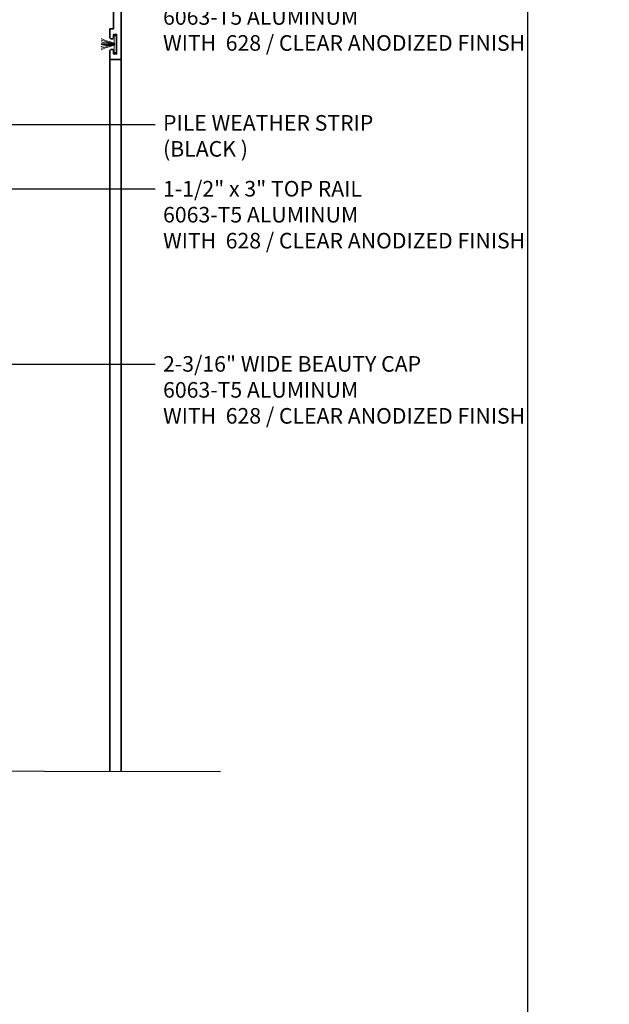
# Model space of a CAD drawing. Units: inches. Extents: x 10808 to 24807, y -8811 to -3227.
# Drawn here: x 11050 to 11060, y -3530 to -3514 of the extents above; entities that cross this region are included whole.
import ezdxf
from ezdxf import colors
from ezdxf.entities.mleader import LeaderData, LeaderLine
from ezdxf.math import Vec2, Vec3

# ---------------------------------------------------------------- set-up
doc = ezdxf.new("R2010")
doc.units = ezdxf.units.IN
doc.header["$LTSCALE"] = 0.5
doc.header["$MEASUREMENT"] = 0
for name, color, linetype, lineweight in [('Border', 7, 'Continuous', 25), ('PRL Frame', 134, 'Continuous', 35), ('PRL Setting', 6, 'Continuous', 20), ('Symbols', 6, 'Continuous', 30), ('Text', 252, 'Continuous', 30)]:
    doc.layers.add(name, color=color, linetype=linetype, lineweight=lineweight)
doc.styles.get("Standard").update_dxf_attribs({"font": 'arial.ttf'})

msp = doc.modelspace()

# ---------------------------------------------------------------- linework, layer by layer
at = {"layer": 'Border'}
msp.add_lwpolyline([(10994.27328, -3507.40221), (11058.21141, -3507.40221), (11058.21141, -3552.56721), (10994.27328, -3552.56721)], close=True, dxfattribs=at)
at = {"layer": 'PRL Frame'}
for p, q in [((11051.51065, -3526.19901), (11051.51065, -3514.78169)), ((11051.69466, -3514.78169), (11051.69466, -3526.19901))]:
    msp.add_line(p, q, dxfattribs=at)
msp.add_lwpolyline([(11051.69481, -3512.70176), (11051.69481, -3514.78169), (11051.5105, -3514.78169), (11051.5105, -3514.65069, -1), (11051.5725, -3514.65069), (11051.5725, -3514.69169), (11051.6195, -3514.69169), (11051.6195, -3514.37969), (11051.5725, -3514.37969), (11051.5725, -3514.42069, -1), (11051.5105, -3514.42069), (11051.5105, -3514.37969), (11051.5105, -3514.28969), (11051.5695, -3514.28969), (11051.5695, -3513.50918)], format="xyb", dxfattribs=at)
at = {"layer": 'PRL Setting'}
for p, q in [((11051.59139, -3514.53069), (11051.37013, -3514.51939)), ((11051.59139, -3514.54069), (11051.37013, -3514.54077))]:
    msp.add_line(p, q, dxfattribs=at)
msp.add_lwpolyline([(11051.58037, -3514.51988), (11051.58037, -3514.40069), (11051.61162, -3514.40069), (11051.61162, -3514.67069), (11051.58037, -3514.67069), (11051.58037, -3514.55149)], dxfattribs=at)
for points, knots in [([(11051.59139, -3514.53069), (11051.59389, -3514.51625), (11051.4711, -3514.49273), (11051.38481, -3514.45034), (11051.37013, -3514.44438)], [0, 0, 0, 0, 0.133912678, 0.218292741, 0.218292741, 0.218292741, 0.218292741]), ([(11051.59139, -3514.53069), (11051.58632, -3514.51913), (11051.45752, -3514.50269), (11051.3768, -3514.47133), (11051.37013, -3514.47041)], [0, 0, 0, 0, 0.15363574, 0.218547428, 0.218547428, 0.218547428, 0.218547428]), ([(11051.59139, -3514.53069), (11051.59767, -3514.52169), (11051.38531, -3514.51222), (11051.37123, -3514.49551), (11051.37013, -3514.49545)], [0, 0, 0, 0, 0.233544741, 0.245662059, 0.245662059, 0.245662059, 0.245662059]), ([(11051.59139, -3514.54069), (11051.58632, -3514.55224), (11051.45752, -3514.56868), (11051.3768, -3514.60004), (11051.37013, -3514.60096)], [0, 0, 0, 0, 0.15363574, 0.218547428, 0.218547428, 0.218547428, 0.218547428]), ([(11051.59139, -3514.54069), (11051.59389, -3514.55512), (11051.4711, -3514.57865), (11051.38481, -3514.62103), (11051.37013, -3514.62699)], [0, 0, 0, 0, 0.133912678, 0.218292741, 0.218292741, 0.218292741, 0.218292741]), ([(11051.59139, -3514.54069), (11051.59767, -3514.54969), (11051.38531, -3514.55916), (11051.37123, -3514.57587), (11051.37013, -3514.57592)], [0, 0, 0, 0, 0.233544741, 0.245662059, 0.245662059, 0.245662059, 0.245662059])]:
    msp.add_open_spline(points, degree=3, knots=knots, dxfattribs=at)
at = {"layer": 'Symbols'}
msp.add_lwpolyline([(11053.28892, -3526.20945), (11047.63489, -3526.19901), (11047.46809, -3525.74737), (11047.13592, -3526.67152), (11046.99021, -3526.19901), (11041.3151, -3526.19901)], dxfattribs=at)

# ---------------------------------------------------------------- leaders
at = {"layer": 'Text'}
ml = msp.add_multileader_mtext('Standard', dxfattribs=at)
ml.set_content('\\A1;{\\f@Arial Unicode MS|b0|i0|c0|p34;2-1/16" X 6-9/16" HEAD TRACK\\P6063-T5 ALUMINUM \\PWITH  628 / CLEAR ANODIZED FINISH}', color=256)
ml.set_leader_properties()
ml.build(insert=Vec2(0, 0))
ml.multileader.update_dxf_attribs({"dogleg_length": 0.20396, "arrow_head_size": 0.25, "scale": 2})
ctx = ml.context
ctx.base_point, ctx.scale, ctx.char_height, ctx.arrow_head_size, ctx.landing_gap_size, ctx.plane_origin = Vec3(11052.24013, -3513.68451), 2, 0.25, 0.25, 0.125, Vec3(11051.17774, -3514.55657)
notes = []
notes.append((ctx, [(0, (1, 1, 0), (11050.36953, -3513.68451), (1, 0), 1.87059, [(0, [(11050.3693, -3513.15086)], 0, [])])]))
ctx.mtext.insert, ctx.mtext.width, ctx.mtext.flow_direction = Vec3(11052.36513, -3513.55738), 5.7308501, 5
ml = msp.add_multileader_mtext('Standard', dxfattribs=at)
ml.set_content('\\A1;{\\f@Arial Unicode MS|b0|i0|c0|p34;PILE WEATHER STRIP\\P(BLACK )}', color=256)
ml.set_leader_properties()
ml.build(insert=Vec2(0, 0))
ml.multileader.update_dxf_attribs({"dogleg_length": 0.20396, "arrow_head_size": 0.25, "scale": 2})
ctx = ml.context
ctx.base_point, ctx.scale, ctx.char_height, ctx.arrow_head_size, ctx.landing_gap_size, ctx.plane_origin = Vec3(11052.24013, -3515.82677), 2, 0.25, 0.25, 0.125, Vec3(11050.22258, -3516.86007)
notes.append((ctx, [(0, (1, 1, 0), (11049.27284, -3515.82677), (1, 0), 2.96729, [(0, [(11049.2724, -3514.53988)], 0, [])])]))
ctx.mtext.insert, ctx.mtext.width, ctx.mtext.flow_direction = Vec3(11052.36513, -3515.67295), 7.8466001, 5
ml = msp.add_multileader_mtext('Standard', dxfattribs=at)
ml.set_content('\\A1;{\\f@Arial Unicode MS|b0|i0|c0|p34;2-3/16" WIDE BEAUTY CAP\\P6063-T5 ALUMINUM \\PWITH  628 / CLEAR ANODIZED FINISH}', color=256)
ml.set_leader_properties()
ml.build(insert=Vec2(0, 0))
ml.multileader.update_dxf_attribs({"dogleg_length": 0.20396, "arrow_head_size": 0.25, "scale": 2})
ctx = ml.context
ctx.base_point, ctx.scale, ctx.char_height, ctx.arrow_head_size, ctx.landing_gap_size, ctx.plane_origin = Vec3(11052.24013, -3519.66733), 2, 0.25, 0.25, 0.125, Vec3(11050.23561, -3519.62241)
notes.append((ctx, [(0, (1, 1, 0), (11046.2174, -3519.66733), (1, 0), 6.02273, [(0, [(11046.21746, -3514.87563)], 0, [])])]))
ctx.mtext.insert, ctx.mtext.width, ctx.mtext.flow_direction = Vec3(11052.36513, -3519.54019), 5.8462829, 5
ml = msp.add_multileader_mtext('Standard', dxfattribs=at)
ml.set_content('\\A1;{\\f@Arial Unicode MS|b0|i0|c0|p34;1-1/2" x 3" TOP RAIL\\P6063-T5 ALUMINUM \\PWITH  628 / CLEAR ANODIZED FINISH}', color=256)
ml.set_leader_properties()
ml.build(insert=Vec2(0, 0))
ml.multileader.update_dxf_attribs({"dogleg_length": 3.02338, "arrow_head_size": 0.25, "scale": 2})
ctx = ml.context
ctx.base_point, ctx.scale, ctx.char_height, ctx.arrow_head_size, ctx.landing_gap_size, ctx.plane_origin = Vec3(11052.24013, -3516.85677), 2, 0.25, 0.25, 0.125, Vec3(11053.70501, -3518.35401)
notes.append((ctx, [(0, (1, 1, 0), (11051.93181, -3516.85677), (1, 0), 0.30832, [(0, [(11049.20383, -3516.85707)], 0, [])])]))
ctx.mtext.insert, ctx.mtext.width, ctx.mtext.flow_direction = Vec3(11052.36513, -3516.72964), 5.8462829, 5
for ctx, leaders in notes:
    for number, flags, end, landing, length, lines in leaders:
        leader = LeaderData()
        leader.index, (leader.has_last_leader_line, leader.has_dogleg_vector, leader.attachment_direction) = number, flags
        leader.last_leader_point, leader.dogleg_vector, leader.dogleg_length = Vec3(end), Vec3(landing), length
        for number, points, colour, breaks in lines:
            line = LeaderLine()
            line.index, line.vertices, line.color, line.breaks = number, Vec3.list(points), colors.encode_raw_color(colour), breaks
            leader.lines.append(line)
        ctx.leaders.append(leader)

doc.saveas('drawing.dxf')
